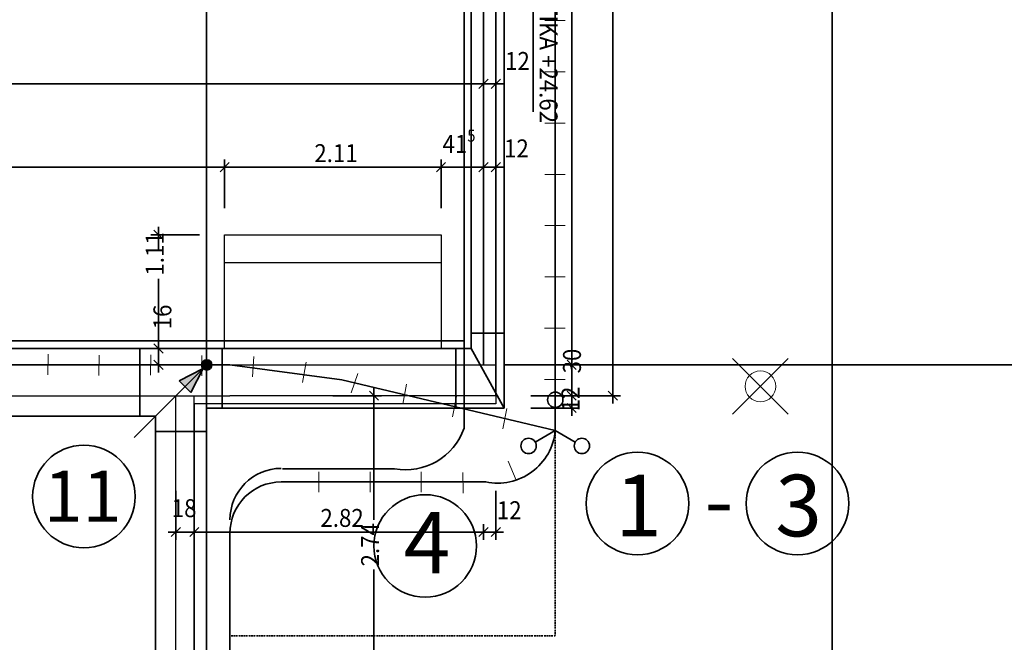
# Model space of a CAD drawing. Extents: x -42834 to 52542, y -13110 to 54902.
# Drawn here: x -21718 to -12117, y 17645 to 23715 of the extents above; entities that cross this region are included whole.
import ezdxf
from ezdxf.enums import TextEntityAlignment as Align
from ezdxf.lldxf.tags import DXFTag

# ---------------------------------------------------------------- set-up
doc = ezdxf.new("R2010")
doc.units = 0
doc.header["$LTSCALE"] = 50
doc.linetypes.add('ACAD_ISO03W100', pattern=[30, 12, -18])
doc.linetypes.add('XREF-13-12-18_AP_Dachaufsicht$0$AUSGEZOGEN', pattern=[0])
doc.layers.get('0').update_dxf_attribs({"lineweight": 25})
for name, color, linetype, lineweight, true_color in [('-HT-ATTRIBUT-TEXT', 7, 'Continuous', 25, 0xffffff), ('-HT-ELT-BLITZ-RINGERDER', 1, 'STRICHLINIE', 9, 0xff0000), ('-HT-ELT-BLITZSCHUTZ', 7, 'Continuous', 35, 0x7f007f)]:
    doc.layers.add(name, color=color, linetype=linetype, lineweight=lineweight, true_color=true_color)
for name, color, linetype, lineweight in [('XREF-13-12-18_AP_Dachaufsicht$0$_311', 7, 'Continuous', 25), ('XREF-13-12-18_AP_Dachaufsicht$0$Achsen', 7, 'XREF-13-12-18_AP_Dachaufsicht$0$STRICHPUNKT2_S5', 25), ('XREF-13-12-18_AP_Dachaufsicht$0$Maßlinie 1_50', 7, 'XREF-13-12-18_AP_Dachaufsicht$0$AUSGEZOGEN', 35), ('XREF-13-12-18_AP_Dachaufsicht$0$STANDARD', 7, 'XREF-13-12-18_AP_Dachaufsicht$0$AUSGEZOGEN', 25)]:
    doc.layers.add(name, color=color, linetype=linetype, lineweight=lineweight)
doc.styles.add('ARIAL', font='ARIAL.TTF')
doc.styles.add('HTW', font='ARIAL.TTF')
doc.styles.add('XREF-13-12-18_AP_Dachaufsicht$0$ISOCP', font='isocp___.ttf')
tags = doc.linetypes.add('STRICHLINIE', pattern=[19.05, 12.7, -6.35]).pattern_tags.tags
tags[6:7] = [DXFTag(74, 4), DXFTag(75, 0), DXFTag(340, '0'), DXFTag(46, 1.0), DXFTag(50, 0.0), DXFTag(44, 0.0), DXFTag(45, 0.0)]
tags[4:5] = [DXFTag(74, 4), DXFTag(75, 0), DXFTag(340, '0'), DXFTag(46, 1.0), DXFTag(50, 0.0), DXFTag(44, 0.0), DXFTag(45, 0.0)]
tags = doc.linetypes.add('XREF-13-12-18_AP_Dachaufsicht$0$STRICHPUNKT2_S11', pattern=[0.45, 0.35, -0.05, 0, -0.05]).pattern_tags.tags
tags[10:11] = [DXFTag(74, 4), DXFTag(75, 0), DXFTag(340, '0'), DXFTag(46, 1.0), DXFTag(50, 0.0), DXFTag(44, 0.0), DXFTag(45, 0.0)]
tags[8:9] = [DXFTag(74, 4), DXFTag(75, 0), DXFTag(340, '0'), DXFTag(46, 1.0), DXFTag(50, 0.0), DXFTag(44, 0.0), DXFTag(45, 0.0)]
tags[6:7] = [DXFTag(74, 4), DXFTag(75, 0), DXFTag(340, '0'), DXFTag(46, 1.0), DXFTag(50, 0.0), DXFTag(44, 0.0), DXFTag(45, 0.0)]
tags[4:5] = [DXFTag(74, 4), DXFTag(75, 0), DXFTag(340, '0'), DXFTag(46, 1.0), DXFTag(50, 0.0), DXFTag(44, 0.0), DXFTag(45, 0.0)]
tags = doc.linetypes.add('XREF-13-12-18_AP_Dachaufsicht$0$STRICHPUNKT2_S5', pattern=[0.5, 0.35, -0.05, 0.05, -0.05]).pattern_tags.tags
tags[10:11] = [DXFTag(74, 4), DXFTag(75, 0), DXFTag(340, '0'), DXFTag(46, 1.0), DXFTag(50, 0.0), DXFTag(44, 0.0), DXFTag(45, 0.0)]
tags[8:9] = [DXFTag(74, 4), DXFTag(75, 0), DXFTag(340, '0'), DXFTag(46, 1.0), DXFTag(50, 0.0), DXFTag(44, 0.0), DXFTag(45, 0.0)]
tags[6:7] = [DXFTag(74, 4), DXFTag(75, 0), DXFTag(340, '0'), DXFTag(46, 1.0), DXFTag(50, 0.0), DXFTag(44, 0.0), DXFTag(45, 0.0)]
tags[4:5] = [DXFTag(74, 4), DXFTag(75, 0), DXFTag(340, '0'), DXFTag(46, 1.0), DXFTag(50, 0.0), DXFTag(44, 0.0), DXFTag(45, 0.0)]
tags = doc.linetypes.add('XREF-13-12-18_AP_Dachaufsicht$0$VERDECKT2_S2', pattern=[0.15, 0.1, -0.05]).pattern_tags.tags
tags[6:7] = [DXFTag(74, 4), DXFTag(75, 0), DXFTag(340, '0'), DXFTag(46, 1.0), DXFTag(50, 0.0), DXFTag(44, 0.0), DXFTag(45, 0.0)]
tags[4:5] = [DXFTag(74, 4), DXFTag(75, 0), DXFTag(340, '0'), DXFTag(46, 1.0), DXFTag(50, 0.0), DXFTag(44, 0.0), DXFTag(45, 0.0)]
pattern_1 = [(45, (0, 0), (-0.0212132034356, 0.0212132034356), []), (45, (-0.010607, 0.010607), (-0.0212132034356, 0.0212132034356), [])]

# ---------------------------------------------------------------- blocks, each defined once
blk = doc.blocks.new('Schraffur_A05ZTKIAOF', base_point=(847.1, 23))
at = {"color": 7, "true_color": 0xffffff}
blk.add_solid([(847.1, 23), (847.1, 182.5), (1097.5, 102.8)], dxfattribs=at)
blk = doc.blocks.new('E_BL-09_A', base_point=(1147.5, 102.8))
at = {"color": 0, "linetype": 'ByBlock'}
blk.add_line((1147.5, 102.8), (147.5, 102.8), dxfattribs=at)
blk.add_line((847.1, 182.5), (847.1, 23))
for points in [[(1097.5, 102.8), (847.1, 182.5)], [(1097.5, 102.8), (847.1, 23)]]:
    blk.add_lwpolyline(points, dxfattribs=at)
blk.add_lwpolyline([(1122.5, 102.8, 50, 50, 1), (1172.5, 102.8, 50, 50, 1)], format="xyseb", close=True, dxfattribs=at)
blk.add_circle((1147.5, 102.8), 50)
blk.add_blockref('Schraffur_A05ZTKIAOF', (847.1, 23), dxfattribs=at)
at = {"layer": '-HT-ATTRIBUT-TEXT', "style": 'HTW'}
blk.add_attdef('E_BL-09_A', text='', height=180, dxfattribs=at).set_placement((657.4, 302.8), align=Align.CENTER)
blk = doc.blocks.new('Blitzschutz Mast')
at = {"layer": '-HT-ELT-BLITZSCHUTZ', "ltscale": 10}
for q in [(0, 225), (-194.9, -112.5), (194.9, -112.5)]:
    blk.add_line((0, 0), q, dxfattribs=at)
for centre in [(0, 300), (-259.8, -150), (259.8, -150)]:
    blk.add_circle(centre, 75, dxfattribs=at)
blk = doc.blocks.new('XREF-13-12-18_AP_Dachaufsicht$0$COMPLEXOBJECT_34')
at = {"layer": 'XREF-13-12-18_AP_Dachaufsicht$0$STANDARD', "linetype": 'XREF-13-12-18_AP_Dachaufsicht$0$AUSGEZOGEN', "lineweight": 35}
h = blk.add_hatch(dxfattribs=at)
h.set_pattern_fill('SCHRAFFUR_199', color=8, scale=0.05, style=0, pattern_type=2)
h.set_pattern_definition(pattern_1)
h.paths.add_polyline_path([(-160449.1229, -162504.3742), (-160449.1229, -162504.4992), (-160448.9979, -162504.4992), (-160448.9998, -162504.4775), (-160449.0054, -162504.4565), (-160449.0146, -162504.4367), (-160449.0271, -162504.4189), (-160449.0425, -162504.4035), (-160449.0604, -162504.391), (-160449.0801, -162504.3818), (-160449.1012, -162504.3761)], flags=0)
h = blk.add_hatch(dxfattribs=at)
h.set_pattern_fill('SCHRAFFUR_199', color=8, scale=0.05, style=0, pattern_type=2)
h.set_pattern_definition(pattern_1)
h.paths.add_polyline_path([(-160449.1229, -162504.6242), (-160449.1229, -162504.4992), (-160449.2479, -162504.4992), (-160449.246, -162504.5209), (-160449.2403, -162504.542), (-160449.2311, -162504.5617), (-160449.2186, -162504.5796), (-160449.2032, -162504.595), (-160449.1854, -162504.6075), (-160449.1656, -162504.6167), (-160449.1446, -162504.6223)], flags=0)
at = {"layer": 'XREF-13-12-18_AP_Dachaufsicht$0$STANDARD', "color": 8, "linetype": 'XREF-13-12-18_AP_Dachaufsicht$0$AUSGEZOGEN', "lineweight": 35, "true_color": 0x787878}
for p, q in [((-160449.1229, -162504.2992), (-160449.1229, -162504.6992)), ((-160448.9229, -162504.4992), (-160449.3229, -162504.4992)), ((-160448.84, -162504.7821), (-160449.0345, -162504.5876)), ((-160448.84, -162504.7821), (-160448.84, -162506.4621))]:
    blk.add_line(p, q, dxfattribs=at)
blk.add_lwpolyline([(-160449.0345, -162504.5876), (-160449.0345, -162504.5876)], close=True, dxfattribs=at)
for start, end in [(89.98078, 269.98078), (269.98078, 89.98078)]:
    blk.add_arc((-160449.1229, -162504.4992), 0.125, start, end, dxfattribs=at)
at = {"layer": 'XREF-13-12-18_AP_Dachaufsicht$0$_311', "color": 8, "linetype": 'XREF-13-12-18_AP_Dachaufsicht$0$AUSGEZOGEN', "lineweight": 35, "true_color": 0x787878, "insert": (-160448.7759, -162504.7821), "char_height": 0.175, "width": 1.75952, "attachment_point": 7, "rotation": 270, "style": 'XREF-13-12-18_AP_Dachaufsicht$0$ISOCP'}
blk.add_mtext('\\W0.91;OK\\~ATTIKA\\~+24.62', dxfattribs=at)
blk = doc.blocks.new('XREF-13-12-18_AP_Dachaufsicht$0$COMPLEXOBJECT_52')
at = {"layer": 'XREF-13-12-18_AP_Dachaufsicht$0$STANDARD', "color": 8, "linetype": 'XREF-13-12-18_AP_Dachaufsicht$0$STRICHPUNKT2_S5', "lineweight": 18, "true_color": 0x787878}
for p, q in [((-160446.8941, -162509.4107), (-160446.3518, -162508.8684)), ((-160446.8941, -162508.8684), (-160446.3518, -162509.4107))]:
    blk.add_line(p, q, dxfattribs=at)
at = {"layer": 'XREF-13-12-18_AP_Dachaufsicht$0$STANDARD', "color": 8, "linetype": 'XREF-13-12-18_AP_Dachaufsicht$0$AUSGEZOGEN', "lineweight": 18, "true_color": 0x787878}
blk.add_circle((-160446.6229, -162509.1396), 0.15, dxfattribs=at)
blk = doc.blocks.new('XREF-13-12-18_AP_Dachaufsicht$0$ALL_ML_STRICH')
at = {"color": 8, "linetype": 'ByBlock', "lineweight": -2, "true_color": 0x787878}
for p, q in [((-1, 0), (0.5, 0)), ((-0.3, -0.3), (0.3, 0.3)), ((0, -0.5), (0, 0.5))]:
    blk.add_line(p, q, dxfattribs=at)
blk = doc.blocks.new('XREF-13-12-18_AP_Dachaufsicht$0$-D130')
at = {"layer": 'Defpoints', "color": 8, "true_color": 0x787878}
for p in [(-17.0749, 20.049), (-16.6549, 19.929), (-16.3349, 19.929)]:
    blk.add_point(p, dxfattribs=at)
at = {"layer": 'XREF-13-12-18_AP_Dachaufsicht$0$Maßlinie 1_50', "color": 8, "lineweight": -2, "true_color": 0x787878}
for p, q in [((-16.7349, 20.049), (-16.3349, 20.049)), ((-16.3349, 20.049), (-16.3349, 20.049)), ((-16.7349, 19.929), (-16.3349, 19.929)), ((-16.3349, 19.929), (-16.3349, 19.929))]:
    blk.add_line(p, q, dxfattribs=at)
at = {"layer": 'XREF-13-12-18_AP_Dachaufsicht$0$Maßlinie 1_50', "color": 8, "true_color": 0x787878, "xscale": 0.15, "yscale": 0.15, "zscale": 0.15}
for p, rotation in [((-16.3349, 20.049), 90), ((-16.3349, 19.929), 270)]:
    blk.add_blockref('XREF-13-12-18_AP_Dachaufsicht$0$ALL_ML_STRICH', p, dxfattribs=dict(at, rotation=rotation))
at = {"layer": 'XREF-13-12-18_AP_Dachaufsicht$0$Maßlinie 1_50', "color": 8, "true_color": 0x787878, "insert": (-16.3464, 20.0171), "char_height": 0.175, "width": 0.63616, "attachment_point": 5, "rotation": 90, "style": 'XREF-13-12-18_AP_Dachaufsicht$0$ISOCP'}
blk.add_mtext('\\W0.91;\\A1;{\\A1;{12\\H0.115500;\\S^ ;}}', dxfattribs=at)
blk = doc.blocks.new('XREF-13-12-18_AP_Dachaufsicht$0$-D131')
at = {"layer": 'Defpoints', "color": 8, "true_color": 0x787878}
for p in [(-16.7749, 20.349), (-17.0749, 20.049), (-16.3349, 20.049)]:
    blk.add_point(p, dxfattribs=at)
at = {"layer": 'XREF-13-12-18_AP_Dachaufsicht$0$Maßlinie 1_50', "color": 8, "lineweight": -2, "true_color": 0x787878}
for p, q in [((-16.7349, 20.349), (-16.3349, 20.349)), ((-16.3349, 20.349), (-16.3349, 20.349)), ((-16.7349, 20.049), (-16.3349, 20.049)), ((-16.3349, 20.049), (-16.3349, 20.049))]:
    blk.add_line(p, q, dxfattribs=at)
at = {"layer": 'XREF-13-12-18_AP_Dachaufsicht$0$Maßlinie 1_50', "color": 8, "true_color": 0x787878, "xscale": 0.15, "yscale": 0.15, "zscale": 0.15}
for p, rotation in [((-16.3349, 20.349), 90), ((-16.3349, 20.049), 270)]:
    blk.add_blockref('XREF-13-12-18_AP_Dachaufsicht$0$ALL_ML_STRICH', p, dxfattribs=dict(at, rotation=rotation))
at = {"layer": 'XREF-13-12-18_AP_Dachaufsicht$0$Maßlinie 1_50', "color": 8, "true_color": 0x787878, "insert": (-16.3324, 20.3871), "char_height": 0.175, "width": 0.63616, "attachment_point": 5, "rotation": 90, "style": 'XREF-13-12-18_AP_Dachaufsicht$0$ISOCP'}
blk.add_mtext('\\W0.91;\\A1;{\\A1;{30\\H0.115500;\\S^ ;}}', dxfattribs=at)
blk = doc.blocks.new('XREF-13-12-18_AP_Dachaufsicht$0$-D132')
at = {"layer": 'Defpoints', "color": 8, "true_color": 0x787878}
for p in [(-16.7749, 20.349), (-16.3349, 20.349)]:
    blk.add_point(p, dxfattribs=at)
at = {"layer": 'XREF-13-12-18_AP_Dachaufsicht$0$Maßlinie 1_50', "color": 8, "lineweight": -2, "true_color": 0x787878}
for p, q in [((-16.3349, 20.349), (-16.3349, 27.4049)), ((-16.7349, 20.349), (-16.3349, 20.349))]:
    blk.add_line(p, q, dxfattribs=at)
at = {"layer": 'XREF-13-12-18_AP_Dachaufsicht$0$Maßlinie 1_50', "color": 8, "true_color": 0x787878, "xscale": 0.15, "yscale": 0.15, "zscale": 0.15, "rotation": 270}
blk.add_blockref('XREF-13-12-18_AP_Dachaufsicht$0$ALL_ML_STRICH', (-16.3349, 20.349), dxfattribs=at)
blk = doc.blocks.new('XREF-13-12-18_AP_Dachaufsicht$0$-D166')
at = {"layer": 'Defpoints', "color": 8, "true_color": 0x787878}
for p in [(-17.0749, 20.049), (-15.9349, 20.049)]:
    blk.add_point(p, dxfattribs=at)
at = {"layer": 'XREF-13-12-18_AP_Dachaufsicht$0$Maßlinie 1_50', "color": 8, "lineweight": -2, "true_color": 0x787878}
for p, q in [((-15.9349, 20.049), (-15.9349, 27.3548)), ((-16.3349, 20.049), (-15.9349, 20.049))]:
    blk.add_line(p, q, dxfattribs=at)
at = {"layer": 'XREF-13-12-18_AP_Dachaufsicht$0$Maßlinie 1_50', "color": 8, "true_color": 0x787878, "xscale": 0.15, "yscale": 0.15, "zscale": 0.15, "rotation": 270}
blk.add_blockref('XREF-13-12-18_AP_Dachaufsicht$0$ALL_ML_STRICH', (-15.9349, 20.049), dxfattribs=at)
blk = doc.blocks.new('XREF-13-12-18_AP_Dachaufsicht$0$-D170')
at = {"layer": 'Defpoints', "color": 8, "true_color": 0x787878}
for p in [(-20.0149, 20.049), (-20.1949, 18.72), (-20.1949, 18.6281)]:
    blk.add_point(p, dxfattribs=at)
at = {"layer": 'XREF-13-12-18_AP_Dachaufsicht$0$Maßlinie 1_50', "color": 8, "lineweight": -2, "true_color": 0x787878}
for p, q in [((-20.1949, 19.12), (-20.1949, 18.72)), ((-20.0149, 19.12), (-20.0149, 18.72)), ((-20.1949, 18.72), (-20.0149, 18.72))]:
    blk.add_line(p, q, dxfattribs=at)
at = {"layer": 'XREF-13-12-18_AP_Dachaufsicht$0$Maßlinie 1_50', "color": 8, "true_color": 0x787878, "xscale": 0.15, "yscale": 0.15, "zscale": 0.15, "rotation": 180}
blk.add_blockref('XREF-13-12-18_AP_Dachaufsicht$0$ALL_ML_STRICH', (-20.1949, 18.72), dxfattribs=at)
at = {"layer": 'XREF-13-12-18_AP_Dachaufsicht$0$Maßlinie 1_50', "color": 8, "true_color": 0x787878, "xscale": 0.15, "yscale": 0.15, "zscale": 0.15}
blk.add_blockref('XREF-13-12-18_AP_Dachaufsicht$0$ALL_ML_STRICH', (-20.0149, 18.72), dxfattribs=at)
at = {"layer": 'XREF-13-12-18_AP_Dachaufsicht$0$Maßlinie 1_50', "color": 8, "true_color": 0x787878, "insert": (-20.1142, 18.9525), "char_height": 0.175, "width": 0.63616, "attachment_point": 5, "style": 'XREF-13-12-18_AP_Dachaufsicht$0$ISOCP'}
blk.add_mtext('\\W0.91;\\A1;{\\A1;{18\\H0.115500;\\S^ ;}}', dxfattribs=at)
blk = doc.blocks.new('XREF-13-12-18_AP_Dachaufsicht$0$-D171')
at = {"layer": 'Defpoints', "color": 8, "true_color": 0x787878}
for p in [(-17.1949, 20.3492), (-20.0149, 20.049), (-20.0149, 18.72)]:
    blk.add_point(p, dxfattribs=at)
at = {"layer": 'XREF-13-12-18_AP_Dachaufsicht$0$Maßlinie 1_50', "color": 8, "lineweight": -2, "true_color": 0x787878}
for p, q in [((-20.0149, 19.12), (-20.0149, 18.72)), ((-20.0149, 18.72), (-17.1949, 18.72)), ((-17.1949, 18.72), (-17.1949, 18.72))]:
    blk.add_line(p, q, dxfattribs=at)
at = {"layer": 'XREF-13-12-18_AP_Dachaufsicht$0$Maßlinie 1_50', "color": 8, "true_color": 0x787878, "xscale": 0.15, "yscale": 0.15, "zscale": 0.15, "rotation": 180}
blk.add_blockref('XREF-13-12-18_AP_Dachaufsicht$0$ALL_ML_STRICH', (-20.0149, 18.72), dxfattribs=at)
at = {"layer": 'XREF-13-12-18_AP_Dachaufsicht$0$Maßlinie 1_50', "color": 8, "true_color": 0x787878, "xscale": 0.15, "yscale": 0.15, "zscale": 0.15}
blk.add_blockref('XREF-13-12-18_AP_Dachaufsicht$0$ALL_ML_STRICH', (-17.1949, 18.72), dxfattribs=at)
at = {"layer": 'XREF-13-12-18_AP_Dachaufsicht$0$Maßlinie 1_50', "color": 8, "true_color": 0x787878, "insert": (-18.5741, 18.8575), "char_height": 0.175, "width": 0.63616, "attachment_point": 5, "style": 'XREF-13-12-18_AP_Dachaufsicht$0$ISOCP'}
blk.add_mtext('\\W0.91;\\A1;{\\A1;{2.82\\H0.115500;\\S^ ;}}', dxfattribs=at)
blk = doc.blocks.new('XREF-13-12-18_AP_Dachaufsicht$0$-D172')
at = {"layer": 'Defpoints', "color": 8, "true_color": 0x787878}
for p in [(-17.1949, 20.3492), (-17.0749, 20.3492), (-17.1949, 18.72)]:
    blk.add_point(p, dxfattribs=at)
at = {"layer": 'XREF-13-12-18_AP_Dachaufsicht$0$Maßlinie 1_50', "color": 8, "lineweight": -2, "true_color": 0x787878}
for p, q in [((-17.0749, 19.12), (-17.0749, 18.72)), ((-17.1949, 18.72), (-17.1949, 18.72)), ((-17.1949, 18.72), (-17.0749, 18.72))]:
    blk.add_line(p, q, dxfattribs=at)
at = {"layer": 'XREF-13-12-18_AP_Dachaufsicht$0$Maßlinie 1_50', "color": 8, "true_color": 0x787878, "xscale": 0.15, "yscale": 0.15, "zscale": 0.15, "rotation": 180}
blk.add_blockref('XREF-13-12-18_AP_Dachaufsicht$0$ALL_ML_STRICH', (-17.1949, 18.72), dxfattribs=at)
at = {"layer": 'XREF-13-12-18_AP_Dachaufsicht$0$Maßlinie 1_50', "color": 8, "true_color": 0x787878, "xscale": 0.15, "yscale": 0.15, "zscale": 0.15}
blk.add_blockref('XREF-13-12-18_AP_Dachaufsicht$0$ALL_ML_STRICH', (-17.0749, 18.72), dxfattribs=at)
at = {"layer": 'XREF-13-12-18_AP_Dachaufsicht$0$Maßlinie 1_50', "color": 8, "true_color": 0x787878, "insert": (-16.9442, 18.9325), "char_height": 0.175, "width": 0.63616, "attachment_point": 5, "style": 'XREF-13-12-18_AP_Dachaufsicht$0$ISOCP'}
blk.add_mtext('\\W0.91;\\A1;{\\A1;{12\\H0.115500;\\S^ ;}}', dxfattribs=at)
blk = doc.blocks.new('XREF-13-12-18_AP_Dachaufsicht$0$-D173')
at = {"layer": 'Defpoints', "color": 8, "true_color": 0x787878}
for p in [(-19.8534, 20.5091), (-20.4346, 20.349), (-20.3635, 20.349)]:
    blk.add_point(p, dxfattribs=at)
at = {"layer": 'XREF-13-12-18_AP_Dachaufsicht$0$Maßlinie 1_50', "color": 8, "lineweight": -2, "true_color": 0x787878}
for p, q in [((-19.9635, 20.5091), (-20.3635, 20.5091)), ((-20.3635, 20.5091), (-20.3635, 20.5091)), ((-20.7635, 20.349), (-20.3635, 20.349)), ((-20.3635, 20.349), (-20.3635, 20.349))]:
    blk.add_line(p, q, dxfattribs=at)
at = {"layer": 'XREF-13-12-18_AP_Dachaufsicht$0$Maßlinie 1_50', "color": 8, "true_color": 0x787878, "xscale": 0.15, "yscale": 0.15, "zscale": 0.15}
for p, rotation in [((-20.3635, 20.5091), 90), ((-20.3635, 20.349), 270)]:
    blk.add_blockref('XREF-13-12-18_AP_Dachaufsicht$0$ALL_ML_STRICH', p, dxfattribs=dict(at, rotation=rotation))
at = {"layer": 'XREF-13-12-18_AP_Dachaufsicht$0$Maßlinie 1_50', "color": 8, "true_color": 0x787878, "insert": (-20.326, 20.8169), "char_height": 0.175, "width": 0.63616, "attachment_point": 5, "rotation": 90, "style": 'XREF-13-12-18_AP_Dachaufsicht$0$ISOCP'}
blk.add_mtext('\\W0.91;\\A1;{\\A1;{16\\H0.115500;\\S^ ;}}', dxfattribs=at)
blk = doc.blocks.new('XREF-13-12-18_AP_Dachaufsicht$0$-D174')
at = {"layer": 'Defpoints', "color": 8, "true_color": 0x787878}
for p in [(-19.7192, 21.619), (-20.3635, 20.5091), (-19.8534, 20.5091)]:
    blk.add_point(p, dxfattribs=at)
at = {"layer": 'XREF-13-12-18_AP_Dachaufsicht$0$Maßlinie 1_50', "color": 8, "lineweight": -2, "true_color": 0x787878}
for p, q in [((-20.3635, 21.6734), (-20.3635, 21.619)), ((-19.9635, 21.619), (-20.3635, 21.619)), ((-20.3635, 20.5091), (-20.3635, 21.1883)), ((-19.9635, 20.5091), (-20.3635, 20.5091))]:
    blk.add_line(p, q, dxfattribs=at)
at = {"layer": 'XREF-13-12-18_AP_Dachaufsicht$0$Maßlinie 1_50', "color": 8, "true_color": 0x787878, "xscale": 0.15, "yscale": 0.15, "zscale": 0.15}
for p, rotation in [((-20.3635, 21.619), 90), ((-20.3635, 20.5091), 270)]:
    blk.add_blockref('XREF-13-12-18_AP_Dachaufsicht$0$ALL_ML_STRICH', p, dxfattribs=dict(at, rotation=rotation))
at = {"layer": 'XREF-13-12-18_AP_Dachaufsicht$0$Maßlinie 1_50', "color": 8, "true_color": 0x787878, "insert": (-20.401, 21.4308), "char_height": 0.175, "width": 0.63616, "attachment_point": 5, "rotation": 90, "style": 'XREF-13-12-18_AP_Dachaufsicht$0$ISOCP'}
blk.add_mtext('\\W0.91;\\A1;{\\A1;{1.11\\H0.115500;\\S^ ;}}', dxfattribs=at)
blk = doc.blocks.new('XREF-13-12-18_AP_Dachaufsicht$0$-D259')
at = {"layer": 'Defpoints', "color": 8, "true_color": 0x787878}
for p in [(-26.8858, 22.2765), (-26.8858, 21.9595), (-19.7192, 21.619)]:
    blk.add_point(p, dxfattribs=at)
at = {"layer": 'XREF-13-12-18_AP_Dachaufsicht$0$Maßlinie 1_50', "color": 8, "lineweight": -2, "true_color": 0x787878}
for p, q in [((-26.8858, 21.8765), (-26.8858, 22.2765)), ((-26.8858, 22.2765), (-19.7192, 22.2765)), ((-19.7192, 21.8765), (-19.7192, 22.2765))]:
    blk.add_line(p, q, dxfattribs=at)
at = {"layer": 'XREF-13-12-18_AP_Dachaufsicht$0$Maßlinie 1_50', "color": 8, "true_color": 0x787878, "xscale": 0.15, "yscale": 0.15, "zscale": 0.15, "rotation": 180}
blk.add_blockref('XREF-13-12-18_AP_Dachaufsicht$0$ALL_ML_STRICH', (-26.8858, 22.2765), dxfattribs=at)
at = {"layer": 'XREF-13-12-18_AP_Dachaufsicht$0$Maßlinie 1_50', "color": 8, "true_color": 0x787878, "xscale": 0.15, "yscale": 0.15, "zscale": 0.15}
blk.add_blockref('XREF-13-12-18_AP_Dachaufsicht$0$ALL_ML_STRICH', (-19.7192, 22.2765), dxfattribs=at)
at = {"layer": 'XREF-13-12-18_AP_Dachaufsicht$0$Maßlinie 1_50', "color": 8, "true_color": 0x787878, "insert": (-23.2649, 22.414), "char_height": 0.175, "width": 0.7952, "attachment_point": 5, "style": 'XREF-13-12-18_AP_Dachaufsicht$0$ISOCP'}
blk.add_mtext('\\W0.91;\\A1;{\\A1;{7.16\\H0.115500;\\S5^ ;}}', dxfattribs=at)
blk = doc.blocks.new('XREF-13-12-18_AP_Dachaufsicht$0$-D260')
at = {"layer": 'Defpoints', "color": 8, "true_color": 0x787878}
for p in [(-19.7192, 22.2765), (-19.7192, 21.619), (-17.6095, 21.619)]:
    blk.add_point(p, dxfattribs=at)
at = {"layer": 'XREF-13-12-18_AP_Dachaufsicht$0$Maßlinie 1_50', "color": 8, "lineweight": -2, "true_color": 0x787878}
for p, q in [((-19.7192, 21.8765), (-19.7192, 22.2765)), ((-19.7192, 22.2765), (-17.6095, 22.2765)), ((-17.6095, 21.8765), (-17.6095, 22.2765))]:
    blk.add_line(p, q, dxfattribs=at)
at = {"layer": 'XREF-13-12-18_AP_Dachaufsicht$0$Maßlinie 1_50', "color": 8, "true_color": 0x787878, "xscale": 0.15, "yscale": 0.15, "zscale": 0.15, "rotation": 180}
blk.add_blockref('XREF-13-12-18_AP_Dachaufsicht$0$ALL_ML_STRICH', (-19.7192, 22.2765), dxfattribs=at)
at = {"layer": 'XREF-13-12-18_AP_Dachaufsicht$0$Maßlinie 1_50', "color": 8, "true_color": 0x787878, "xscale": 0.15, "yscale": 0.15, "zscale": 0.15}
blk.add_blockref('XREF-13-12-18_AP_Dachaufsicht$0$ALL_ML_STRICH', (-17.6095, 22.2765), dxfattribs=at)
at = {"layer": 'XREF-13-12-18_AP_Dachaufsicht$0$Maßlinie 1_50', "color": 8, "true_color": 0x787878, "insert": (-18.6335, 22.414), "char_height": 0.175, "width": 0.63616, "attachment_point": 5, "style": 'XREF-13-12-18_AP_Dachaufsicht$0$ISOCP'}
blk.add_mtext('\\W0.91;\\A1;{\\A1;{2.11\\H0.115500;\\S^ ;}}', dxfattribs=at)
blk = doc.blocks.new('XREF-13-12-18_AP_Dachaufsicht$0$-D261')
at = {"layer": 'Defpoints', "color": 8, "true_color": 0x787878}
for p in [(-17.6095, 22.2765), (-17.1949, 21.7888), (-17.6095, 21.619)]:
    blk.add_point(p, dxfattribs=at)
at = {"layer": 'XREF-13-12-18_AP_Dachaufsicht$0$Maßlinie 1_50', "color": 8, "lineweight": -2, "true_color": 0x787878}
for p, q in [((-17.6095, 21.8765), (-17.6095, 22.2765)), ((-17.6095, 22.2765), (-17.1949, 22.2765)), ((-17.1949, 21.8765), (-17.1949, 22.2765))]:
    blk.add_line(p, q, dxfattribs=at)
at = {"layer": 'XREF-13-12-18_AP_Dachaufsicht$0$Maßlinie 1_50', "color": 8, "true_color": 0x787878, "xscale": 0.15, "yscale": 0.15, "zscale": 0.15, "rotation": 180}
blk.add_blockref('XREF-13-12-18_AP_Dachaufsicht$0$ALL_ML_STRICH', (-17.6095, 22.2765), dxfattribs=at)
at = {"layer": 'XREF-13-12-18_AP_Dachaufsicht$0$Maßlinie 1_50', "color": 8, "true_color": 0x787878, "xscale": 0.15, "yscale": 0.15, "zscale": 0.15}
blk.add_blockref('XREF-13-12-18_AP_Dachaufsicht$0$ALL_ML_STRICH', (-17.1949, 22.2765), dxfattribs=at)
at = {"layer": 'XREF-13-12-18_AP_Dachaufsicht$0$Maßlinie 1_50', "color": 8, "true_color": 0x787878, "insert": (-17.434, 22.5031), "char_height": 0.175, "width": 0.63616, "attachment_point": 5, "style": 'XREF-13-12-18_AP_Dachaufsicht$0$ISOCP'}
blk.add_mtext('\\W0.91;\\A1;{\\A1;{41\\H0.115500;\\S5^ ;}}', dxfattribs=at)
blk = doc.blocks.new('XREF-13-12-18_AP_Dachaufsicht$0$-D262')
at = {"layer": 'Defpoints', "color": 8, "true_color": 0x787878}
for p in [(-17.1949, 22.2765), (-17.1949, 21.7888), (-17.0749, 21.6194)]:
    blk.add_point(p, dxfattribs=at)
at = {"layer": 'XREF-13-12-18_AP_Dachaufsicht$0$Maßlinie 1_50', "color": 8, "lineweight": -2, "true_color": 0x787878}
for p, q in [((-17.1949, 21.8765), (-17.1949, 22.2765)), ((-17.1949, 22.2765), (-17.0749, 22.2765)), ((-17.0749, 21.8765), (-17.0749, 22.2765))]:
    blk.add_line(p, q, dxfattribs=at)
at = {"layer": 'XREF-13-12-18_AP_Dachaufsicht$0$Maßlinie 1_50', "color": 8, "true_color": 0x787878, "xscale": 0.15, "yscale": 0.15, "zscale": 0.15, "rotation": 180}
blk.add_blockref('XREF-13-12-18_AP_Dachaufsicht$0$ALL_ML_STRICH', (-17.1949, 22.2765), dxfattribs=at)
at = {"layer": 'XREF-13-12-18_AP_Dachaufsicht$0$Maßlinie 1_50', "color": 8, "true_color": 0x787878, "xscale": 0.15, "yscale": 0.15, "zscale": 0.15}
blk.add_blockref('XREF-13-12-18_AP_Dachaufsicht$0$ALL_ML_STRICH', (-17.0749, 22.2765), dxfattribs=at)
at = {"layer": 'XREF-13-12-18_AP_Dachaufsicht$0$Maßlinie 1_50', "color": 8, "true_color": 0x787878, "insert": (-16.8742, 22.4602), "char_height": 0.175, "width": 0.63616, "attachment_point": 5, "style": 'XREF-13-12-18_AP_Dachaufsicht$0$ISOCP'}
blk.add_mtext('\\W0.91;\\A1;{\\A1;{12\\H0.115500;\\S^ ;}}', dxfattribs=at)
blk = doc.blocks.new('XREF-13-12-18_AP_Dachaufsicht$0$-D264')
at = {"layer": 'Defpoints', "color": 8, "true_color": 0x787878}
blk.add_point((-17.1949, 22.9127), dxfattribs=at)
at = {"layer": 'XREF-13-12-18_AP_Dachaufsicht$0$Maßlinie 1_50', "color": 8, "lineweight": -2, "true_color": 0x787878}
for p in [(-26.8849, 23.0908), (-17.1949, 22.6908)]:
    blk.add_line(p, (-17.1949, 23.0908), dxfattribs=at)
at = {"layer": 'XREF-13-12-18_AP_Dachaufsicht$0$Maßlinie 1_50', "color": 8, "true_color": 0x787878, "xscale": 0.15, "yscale": 0.15, "zscale": 0.15}
blk.add_blockref('XREF-13-12-18_AP_Dachaufsicht$0$ALL_ML_STRICH', (-17.1949, 23.0908), dxfattribs=at)
blk = doc.blocks.new('XREF-13-12-18_AP_Dachaufsicht$0$-D265')
at = {"layer": 'Defpoints', "color": 8, "true_color": 0x787878}
for p in [(-17.1949, 23.0908), (-17.1949, 22.9127), (-17.0749, 22.9083)]:
    blk.add_point(p, dxfattribs=at)
at = {"layer": 'XREF-13-12-18_AP_Dachaufsicht$0$Maßlinie 1_50', "color": 8, "lineweight": -2, "true_color": 0x787878}
for p, q in [((-17.1949, 22.6908), (-17.1949, 23.0908)), ((-17.1949, 23.0908), (-17.0749, 23.0908)), ((-17.0749, 22.6908), (-17.0749, 23.0908))]:
    blk.add_line(p, q, dxfattribs=at)
at = {"layer": 'XREF-13-12-18_AP_Dachaufsicht$0$Maßlinie 1_50', "color": 8, "true_color": 0x787878, "xscale": 0.15, "yscale": 0.15, "zscale": 0.15, "rotation": 180}
blk.add_blockref('XREF-13-12-18_AP_Dachaufsicht$0$ALL_ML_STRICH', (-17.1949, 23.0908), dxfattribs=at)
at = {"layer": 'XREF-13-12-18_AP_Dachaufsicht$0$Maßlinie 1_50', "color": 8, "true_color": 0x787878, "xscale": 0.15, "yscale": 0.15, "zscale": 0.15}
blk.add_blockref('XREF-13-12-18_AP_Dachaufsicht$0$ALL_ML_STRICH', (-17.0749, 23.0908), dxfattribs=at)
at = {"layer": 'XREF-13-12-18_AP_Dachaufsicht$0$Maßlinie 1_50', "color": 8, "true_color": 0x787878, "insert": (-16.8642, 23.3129), "char_height": 0.175, "width": 0.63616, "attachment_point": 5, "style": 'XREF-13-12-18_AP_Dachaufsicht$0$ISOCP'}
blk.add_mtext('\\W0.91;\\A1;{\\A1;{12\\H0.115500;\\S^ ;}}', dxfattribs=at)
blk = doc.blocks.new('XREF-13-12-18_AP_Dachaufsicht$0$-D347')
at = {"layer": 'Defpoints', "color": 8, "true_color": 0x787878}
for p in [(-18.2746, 20.049), (-18.2632, 17.309), (-17.6534, 17.309)]:
    blk.add_point(p, dxfattribs=at)
at = {"layer": 'XREF-13-12-18_AP_Dachaufsicht$0$Maßlinie 1_50', "color": 8, "lineweight": -2, "true_color": 0x787878}
for p, q in [((-18.6632, 20.049), (-18.2632, 20.049)), ((-18.2632, 18.8384), (-18.2632, 20.049)), ((-18.2632, 17.309), (-18.2632, 18.3533)), ((-17.8632, 17.309), (-18.2632, 17.309))]:
    blk.add_line(p, q, dxfattribs=at)
at = {"layer": 'XREF-13-12-18_AP_Dachaufsicht$0$Maßlinie 1_50', "color": 8, "true_color": 0x787878, "xscale": 0.15, "yscale": 0.15, "zscale": 0.15}
for p, rotation in [((-18.2632, 20.049), 90), ((-18.2632, 17.309), 270)]:
    blk.add_blockref('XREF-13-12-18_AP_Dachaufsicht$0$ALL_ML_STRICH', p, dxfattribs=dict(at, rotation=rotation))
at = {"layer": 'XREF-13-12-18_AP_Dachaufsicht$0$Maßlinie 1_50', "color": 8, "true_color": 0x787878, "insert": (-18.3007, 18.5958), "char_height": 0.175, "width": 0.63616, "attachment_point": 5, "rotation": 90, "style": 'XREF-13-12-18_AP_Dachaufsicht$0$ISOCP'}
blk.add_mtext('\\W0.91;\\A1;{\\A1;{2.74\\H0.115500;\\S^ ;}}', dxfattribs=at)

msp = doc.modelspace()

# ---------------------------------------------------------------- linework, layer by layer
at = {"layer": '-HT-ELT-BLITZ-RINGERDER', "color": 0, "linetype": 'STRICHLINIE', "ltscale": 10}
for p, q in [((-16597.3, 23707.2), (-16397.3, 23707.2)), ((-16597.3, 23207.2), (-16397.3, 23207.2)), ((-16597.7, 22707.2), (-16397.7, 22707.2)), ((-16598, 22207.2), (-16398, 22207.2)), ((-16598, 21707.2), (-16398, 21707.2)), ((-16598.4, 21207.2), (-16398.4, 21207.2)), ((-16598.8, 20707.2), (-16398.8, 20707.2)), ((-21444.5, 20252.5), (-21441.6, 20452.5)), ((-20944.5, 20245.3), (-20941.6, 20445.3)), ((-20442.9, 20248.5), (-20440, 20448.5)), ((-19942.9, 20241.3), (-19940.1, 20441.3)), ((-19447.5, 20231.7), (-19433.4, 20431.2)), ((-18960.9, 20179.1), (-18924.2, 20375.7)), ((-18485.3, 20076.9), (-18421.2, 20266.4)), ((-16598.8, 20207.2), (-16398.8, 20207.2)), ((-17982.1, 19965.1), (-17945.4, 20161.7)), ((-17496.7, 19843.8), (-17460, 20040.4)), ((-17005.8, 19727.5), (-16969.1, 19924.1)), ((-16877.9, 19225.9), (-16954.9, 19410.5)), ((-18801.5, 19108.3), (-18801.5, 19308.3)), ((-18301.5, 19108.3), (-18301.5, 19308.3)), ((-17801.5, 19108.3), (-17801.5, 19308.3)), ((-17392.7, 19100), (-17396.8, 19299.9))]:
    msp.add_line(p, q, dxfattribs=at)
at = {"layer": '-HT-ELT-BLITZ-RINGERDER', "color": 1, "linetype": 'ACAD_ISO03W100', "lineweight": 35, "ltscale": 0.005}
for p, q in [((-16495.5, 19709.3), (-16496, 17709.3)), ((-16496, 17709.3), (-19667.5, 17709.3))]:
    msp.add_line(p, q, dxfattribs=at)
at = {"layer": '-HT-ELT-BLITZSCHUTZ', "color": 4}
for p, q in [((-16495.5, 19709.3), (-16495.5, 34682.4)), ((-26884.9, 20348.9), (-19669.8, 20349)), ((-18575.4, 20204.5), (-19669.8, 20349)), ((-16495.5, 19709.3), (-18575.4, 20204.5)), ((-17173.8, 19209.3), (-19167.4, 19208))]:
    msp.add_line(p, q, dxfattribs=at)
at = {"layer": '-HT-ELT-BLITZSCHUTZ', "color": 6}
for p, q in [((-17384.2, 33868.3), (-17384.2, 19732)), ((-26651.5, 20584.9), (-17384.4, 20584.9)), ((-18062.8, 19335.8), (-19155.9, 19335.8)), ((-19669.8, 248.3), (-19667.4, 18708))]:
    msp.add_line(p, q, dxfattribs=at)
at = {"layer": '-HT-ELT-BLITZSCHUTZ', "linetype": 'Continuous'}
msp.add_circle((-21091.4, 19066.9), 500, dxfattribs=at)
at = {"layer": '-HT-ELT-BLITZSCHUTZ', "color": 0}
for centre in [(-15693.4, 18997.8), (-14132.7, 18997.8), (-17764.4, 18584.1)]:
    msp.add_circle(centre, 500, dxfattribs=at)
at = {"layer": '-HT-ELT-BLITZSCHUTZ', "color": 6}
for centre, radius, start, end in [((-17955.2, 19929.6), 603.5, 259.7311, 340.89323), ((-19167.4, 18840.3), 500, 90, 180)]:
    msp.add_arc(centre, radius, start, end, dxfattribs=at)
at = {"layer": '-HT-ELT-BLITZSCHUTZ', "color": 4}
for centre, radius, start, end in [((-17057.1, 19760.9), 563.9, 258.05518, 354.74216), ((-19167.4, 18708), 500, 90, 180)]:
    msp.add_arc(centre, radius, start, end, dxfattribs=at)
at = {"layer": 'XREF-13-12-18_AP_Dachaufsicht$0$Achsen', "color": 8, "linetype": 'XREF-13-12-18_AP_Dachaufsicht$0$STRICHPUNKT2_S11', "lineweight": 35, "ltscale": 50, "true_color": 0x787878}
for p, q in [((-13796.1, -12346.9), (-13796.1, 40718.2)), ((-19894.9, 33940.2), (-19894.9, -12224.8)), ((-16994.9, 20348.9), (5745, 20349))]:
    msp.add_line(p, q, dxfattribs=at)
at = {"layer": 'XREF-13-12-18_AP_Dachaufsicht$0$STANDARD', "color": 8, "linetype": 'XREF-13-12-18_AP_Dachaufsicht$0$AUSGEZOGEN', "lineweight": 35, "ltscale": 50, "true_color": 0x787878}
for p, q in [((-16994.9, 19929), (-16994.9, 34420.2)), ((-17314.9, 20509.1), (-17314.9, 33940.2)), ((-17314.9, 20659.1), (-16994.9, 20659.1)), ((-26724.9, 20509), (-19549.2, 20509)), ((-20544.9, 19849), (-20544.9, 20509)), ((-19744.9, 19929), (-19744.9, 20509)), ((-17314.9, 20509.1), (-19549.2, 20509.1)), ((-17464.9, 20509.1), (-17464.9, 19929)), ((-17314.9, 20509.1), (-16994.9, 19929)), ((-19894.9, 10321.9), (-19894.9, 19929)), ((-19894.9, 19929), (-16994.9, 19929)), ((-20394.9, 19849), (-27424.9, 19849)), ((-20394.9, -239.9), (-20394.9, 19849)), ((-20394.9, 19699), (-19894.9, 19699))]:
    msp.add_line(p, q, dxfattribs=at)
at = {"layer": 'XREF-13-12-18_AP_Dachaufsicht$0$STANDARD', "color": 8, "linetype": 'XREF-13-12-18_AP_Dachaufsicht$0$VERDECKT2_S2', "lineweight": 25, "ltscale": 50, "true_color": 0x787878}
for p, q in [((-17074.9, 20049), (-17074.9, 34300.2)), ((-17194.9, 33702.4), (-17194.9, 20349.2)), ((-19669.2, 20349), (-26884.9, 20349)), ((-19669, 20349), (-17074.9, 20349.2)), ((-27184.9, 20049), (-19669.2, 20049)), ((-20194.9, 0.1), (-20194.9, 20049)), ((-20014.9, 0.1), (-20014.9, 20049)), ((-17074.9, 20049), (-19669.2, 20049))]:
    msp.add_line(p, q, dxfattribs=at)
at = {"layer": 'XREF-13-12-18_AP_Dachaufsicht$0$STANDARD', "color": 8, "linetype": 'XREF-13-12-18_AP_Dachaufsicht$0$AUSGEZOGEN', "lineweight": 25, "ltscale": 50, "true_color": 0x787878}
for p, q in [((-17074.9, 34220.2), (-17074.9, 19969)), ((-17194.9, 20349.2), (-17194.9, 34100.2)), ((-19719.2, 20509.1), (-19719.2, 21619)), ((-19719.2, 21619), (-17609.5, 21619)), ((-17609.5, 21619), (-17609.5, 20509)), ((-19719.2, 21349), (-17609.5, 21349)), ((-26884.9, 20349.2), (-17194.9, 20349.2)), ((-17074.9, 19969), (-20014.9, 19969)), ((-20014.9, 19969), (-20014.9, -79.9))]:
    msp.add_line(p, q, dxfattribs=at)

# ---------------------------------------------------------------- block references
at = {"layer": '-HT-ELT-BLITZSCHUTZ', "rotation": 45}
msp.add_blockref('E_BL-09_A', (-19894.1, 20349.4), dxfattribs=at)
at = {"layer": '-HT-ELT-BLITZSCHUTZ', "color": 0}
msp.add_blockref('Blitzschutz Mast', (-16495.5, 19709.3), dxfattribs=at)
at = {"layer": 'XREF-13-12-18_AP_Dachaufsicht$0$_311', "color": 8, "linetype": 'XREF-13-12-18_AP_Dachaufsicht$0$AUSGEZOGEN', "lineweight": 35, "true_color": 0x787878, "xscale": 1000, "yscale": 1000, "zscale": 1000}
msp.add_blockref('XREF-13-12-18_AP_Dachaufsicht$0$COMPLEXOBJECT_34', (160432128, 162529280), dxfattribs=at)
at = {"layer": 'XREF-13-12-18_AP_Dachaufsicht$0$Maßlinie 1_50', "color": 8, "true_color": 0x787878, "xscale": 1000, "yscale": 1000, "zscale": 1000}
for name in ['XREF-13-12-18_AP_Dachaufsicht$0$-D166', 'XREF-13-12-18_AP_Dachaufsicht$0$-D132', 'XREF-13-12-18_AP_Dachaufsicht$0$-D265', 'XREF-13-12-18_AP_Dachaufsicht$0$-D264', 'XREF-13-12-18_AP_Dachaufsicht$0$-D261', 'XREF-13-12-18_AP_Dachaufsicht$0$-D259', 'XREF-13-12-18_AP_Dachaufsicht$0$-D260', 'XREF-13-12-18_AP_Dachaufsicht$0$-D262', 'XREF-13-12-18_AP_Dachaufsicht$0$-D174', 'XREF-13-12-18_AP_Dachaufsicht$0$-D173', 'XREF-13-12-18_AP_Dachaufsicht$0$-D131', 'XREF-13-12-18_AP_Dachaufsicht$0$-D171', 'XREF-13-12-18_AP_Dachaufsicht$0$-D172', 'XREF-13-12-18_AP_Dachaufsicht$0$-D347', 'XREF-13-12-18_AP_Dachaufsicht$0$-D130', 'XREF-13-12-18_AP_Dachaufsicht$0$-D170']:
    msp.add_blockref(name, (0, 0), dxfattribs=at)
at = {"layer": 'XREF-13-12-18_AP_Dachaufsicht$0$STANDARD', "color": 8, "linetype": 'XREF-13-12-18_AP_Dachaufsicht$0$AUSGEZOGEN', "lineweight": 18, "true_color": 0x787878, "xscale": 1000, "yscale": 1000, "zscale": 1000}
msp.add_blockref('XREF-13-12-18_AP_Dachaufsicht$0$COMPLEXOBJECT_52', (160432128, 162529280), dxfattribs=at)

# ---------------------------------------------------------------- texts
at = {"layer": '-HT-ELT-BLITZSCHUTZ', "linetype": 'Continuous', "style": 'HTW'}
msp.add_text('11', height=500, dxfattribs=at).set_placement((-21104, 19069.4), align=Align.MIDDLE_CENTER)
at = {"layer": '-HT-ELT-BLITZSCHUTZ', "color": 0, "style": 'ARIAL'}
for s, p in [('1', (-15910.2, 18678.2)), ('3', (-14349.6, 18678.2)), ('4', (-17973.8, 18316)), ('-', (-15041.3, 18729.8))]:
    msp.add_text(s, height=600, dxfattribs=at).set_placement(p)

doc.saveas('drawing.dxf')
